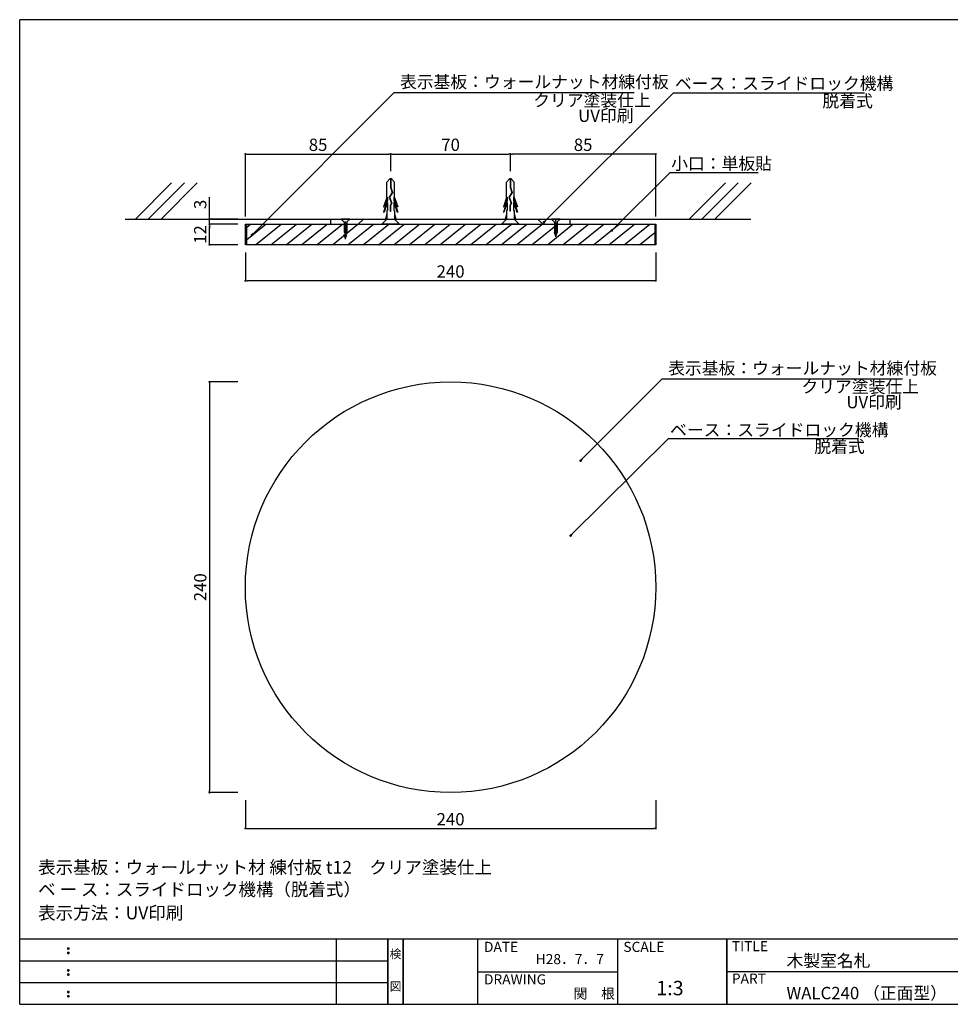
# Model space of a CAD drawing. Extents: x 297 to 578, y 3 to 195.
# Drawn here: x 297 to 479, y 3 to 195 of the extents above; entities that cross this region are included whole.
import ezdxf
from ezdxf.enums import TextEntityAlignment as Align

# ---------------------------------------------------------------- set-up
doc = ezdxf.new("R2010")
doc.units = 0
doc.linetypes.add('HIDDEN', pattern=[0.375, 0.25, -0.125])
doc.layers.get('0').update_dxf_attribs({"linetype": 'CONTINUOUS'})
doc.layers.get('DEFPOINTS').update_dxf_attribs({"linetype": 'CONTINUOUS'})
for name, color, linetype in [('DIM', 2, 'CONTINUOUS'), ('MC1', 7, 'CONTINUOUS'), ('MC2', 3, 'HIDDEN'), ('RED', 7, 'CONTINUOUS'), ('ビス類', 3, 'CONTINUOUS'), ('壁', 6, 'CONTINUOUS'), ('寸法', 2, 'CONTINUOUS'), ('枠ライン', 1, 'CONTINUOUS'), ('枠文字', 4, 'CONTINUOUS'), ('枠横ライン', 9, 'CONTINUOUS'), ('注釈', 2, 'CONTINUOUS')]:
    doc.layers.add(name, color=color, linetype=linetype)
doc.styles.add('EXTFONT', font='txt', dxfattribs={"height": 3, "bigfont": 'extfont'})
doc.styles.get("Standard").update_dxf_attribs({"font": 'txt.shx', "bigfont": 'extfont.shx'})
doc.dimstyles.new('KITEI-1$7', dxfattribs={"dimtxt": 2.4, "dimasz": 0.5, "dimexe": 0, "dimexo": 1, "dimgap": 0.7, "dimtad": 2, "dimdec": 0, "dimrnd": 1, "dimzin": 0, "dimdsep": 46, "dimtxsty": 'EXTFONT', "dimblk1": 'DOT', "dimblk2": 'DOT', "dimsah": 1, "dimcen": 0.09, "dimclrd": 2, "dimclre": 2, "dimclrt": 2, "dimadec": 0, "dimazin": 0, "dimtfac": 1, "dimtdec": 4, "dimtofl": 0, "dimtmove": 0, "dimatfit": 0, "dimldrblk": 'DOT', "dimfxl": 1, "dimtolj": 1, "dimtzin": 0, "dimarcsym": 0})
doc.dimstyles.get("Standard").update_dxf_attribs({"dimtxt": 0.18, "dimasz": 0.18, "dimexe": 0.18, "dimexo": 0.0625, "dimgap": 0.09, "dimtad": 0, "dimtih": 1, "dimtoh": 1, "dimdec": 4, "dimzin": 0, "dimdsep": 46, "dimtxsty": 'STANDARD', "dimcen": 0.09, "dimadec": 0, "dimazin": 0, "dimtfac": 1, "dimtdec": 4, "dimtofl": 0, "dimtmove": 0, "dimatfit": 3, "dimfxl": 1, "dimtolj": 1, "dimtzin": 0, "dimarcsym": 0})

# ---------------------------------------------------------------- blocks, each defined once
blk = doc.blocks.new('_DOT')
at = {"color": 0, "linetype": 'ByBlock'}
blk.add_line((-0.5, 0), (-1, 0), dxfattribs=at)
at = {"color": 0, "linetype": 'ByBlock', "const_width": 0.5}
blk.add_lwpolyline([(-0.25, 0, 1), (0.25, 0, 1)], format="xyb", close=True, dxfattribs=at)
blk = doc.blocks.new('*D1')
at = {"color": 2, "lineweight": -2}
for p, q in [((339.84, 124.32), (334.34, 124.32)), ((334.34, 123.92), (334.34, 44.72)), ((339.84, 44.32), (334.34, 44.32))]:
    blk.add_line(p, q, dxfattribs=at)
at = {"layer": 'DEFPOINTS', "color": 0}
for p in [(341.34, 124.32), (334.34, 44.32), (341.34, 44.32)]:
    blk.add_point(p, dxfattribs=at)
at = {"color": 2, "lineweight": -2, "xscale": 0.4, "yscale": 0.4, "zscale": 0.4}
for p, rotation in [((334.34, 124.32), 90), ((334.34, 44.32), 270)]:
    blk.add_blockref('_DOT', p, dxfattribs=dict(at, rotation=rotation))
at = {"color": 2, "insert": (332.54, 84.32), "char_height": 2.4, "attachment_point": 5, "rotation": 90}
blk.add_mtext('\\A1;240', dxfattribs=at)
blk = doc.blocks.new('*D2')
at = {"color": 2, "lineweight": -2}
for p, q in [((341.34, 42.82), (341.34, 37.32)), ((421.34, 42.82), (421.34, 37.32)), ((341.74, 37.32), (420.94, 37.32))]:
    blk.add_line(p, q, dxfattribs=at)
at = {"layer": 'DEFPOINTS', "color": 0}
for p in [(341.34, 44.32), (421.34, 44.32), (421.34, 37.32)]:
    blk.add_point(p, dxfattribs=at)
at = {"color": 2, "lineweight": -2, "xscale": 0.4, "yscale": 0.4, "zscale": 0.4, "rotation": 180}
blk.add_blockref('_DOT', (341.34, 37.32), dxfattribs=at)
at = {"color": 2, "lineweight": -2, "xscale": 0.4, "yscale": 0.4, "zscale": 0.4}
blk.add_blockref('_DOT', (421.34, 37.32), dxfattribs=at)
at = {"color": 2, "insert": (381.34, 39.12), "char_height": 2.4, "attachment_point": 5}
blk.add_mtext('\\A1;240', dxfattribs=at)
blk = doc.blocks.new('*D8')
at = {"layer": 'DEFPOINTS', "color": 0}
for p in [(334.34, 156.03), (341.34, 156.03), (341.34, 155.03)]:
    blk.add_point(p, dxfattribs=at)
at = {"layer": '寸法', "color": 2, "lineweight": -2}
for p, q in [((334.34, 156.43), (334.34, 160.3)), ((339.84, 156.03), (334.34, 156.03)), ((334.34, 155.03), (334.34, 156.03)), ((339.84, 155.03), (334.34, 155.03)), ((334.34, 154.63), (334.34, 154.23))]:
    blk.add_line(p, q, dxfattribs=at)
at = {"layer": '寸法', "color": 2, "lineweight": -2, "xscale": 0.4, "yscale": 0.4, "zscale": 0.4}
for p, rotation in [((334.34, 156.03), 270), ((334.34, 155.03), 90)]:
    blk.add_blockref('_DOT', p, dxfattribs=dict(at, rotation=rotation))
at = {"layer": '寸法', "color": 2, "insert": (332.54, 158.9), "char_height": 2.4, "attachment_point": 5, "rotation": 90}
blk.add_mtext('\\A1;3', dxfattribs=at)
blk = doc.blocks.new('*D9')
at = {"layer": 'DEFPOINTS', "color": 0}
for p in [(334.34, 155.03), (341.34, 155.03), (341.34, 151.03)]:
    blk.add_point(p, dxfattribs=at)
at = {"layer": '寸法', "color": 2, "lineweight": -2}
for p, q in [((339.84, 155.03), (334.34, 155.03)), ((334.34, 151.43), (334.34, 154.63)), ((339.84, 151.03), (334.34, 151.03))]:
    blk.add_line(p, q, dxfattribs=at)
at = {"layer": '寸法', "color": 2, "lineweight": -2, "xscale": 0.4, "yscale": 0.4, "zscale": 0.4}
for p, rotation in [((334.34, 155.03), 90), ((334.34, 151.03), 270)]:
    blk.add_blockref('_DOT', p, dxfattribs=dict(at, rotation=rotation))
at = {"layer": '寸法', "color": 2, "insert": (332.54, 153.03), "char_height": 2.4, "attachment_point": 5, "rotation": 90}
blk.add_mtext('\\A1;12', dxfattribs=at)
blk = doc.blocks.new('*D10')
at = {"layer": 'DEFPOINTS', "color": 0, "linetype": 'Continuous'}
for p in [(393.01, 168.71), (393.01, 163.86), (421.34, 155.03)]:
    blk.add_point(p, dxfattribs=at)
at = {"layer": '寸法', "color": 2, "linetype": 'Continuous', "lineweight": -2}
for p, q in [((393.01, 165.36), (393.01, 168.71)), ((420.94, 168.71), (393.41, 168.71)), ((421.34, 156.53), (421.34, 168.71))]:
    blk.add_line(p, q, dxfattribs=at)
at = {"layer": '寸法', "color": 2, "linetype": 'Continuous', "lineweight": -2, "xscale": 0.4, "yscale": 0.4, "zscale": 0.4, "rotation": 180}
blk.add_blockref('_DOT', (393.01, 168.71), dxfattribs=at)
at = {"layer": '寸法', "color": 2, "linetype": 'Continuous', "lineweight": -2, "xscale": 0.4, "yscale": 0.4, "zscale": 0.4}
blk.add_blockref('_DOT', (421.34, 168.71), dxfattribs=at)
at = {"layer": '寸法', "color": 2, "linetype": 'Continuous', "insert": (407.17, 170.51), "char_height": 2.4, "attachment_point": 5}
blk.add_mtext('\\A1;85', dxfattribs=at)
blk = doc.blocks.new('*D11')
at = {"layer": 'DEFPOINTS', "color": 0, "linetype": 'Continuous'}
for p in [(369.67, 168.71), (369.67, 163.86), (341.34, 155.03)]:
    blk.add_point(p, dxfattribs=at)
at = {"layer": '寸法', "color": 2, "linetype": 'Continuous', "lineweight": -2}
for p, q in [((341.34, 156.53), (341.34, 168.71)), ((341.74, 168.71), (369.27, 168.71)), ((369.67, 165.36), (369.67, 168.71))]:
    blk.add_line(p, q, dxfattribs=at)
at = {"layer": '寸法', "color": 2, "linetype": 'Continuous', "lineweight": -2, "xscale": 0.4, "yscale": 0.4, "zscale": 0.4, "rotation": 180}
blk.add_blockref('_DOT', (341.34, 168.71), dxfattribs=at)
at = {"layer": '寸法', "color": 2, "linetype": 'Continuous', "lineweight": -2, "xscale": 0.4, "yscale": 0.4, "zscale": 0.4}
blk.add_blockref('_DOT', (369.67, 168.71), dxfattribs=at)
at = {"layer": '寸法', "color": 2, "linetype": 'Continuous', "insert": (355.51, 170.51), "char_height": 2.4, "attachment_point": 5}
blk.add_mtext('\\A1;85', dxfattribs=at)
blk = doc.blocks.new('*D12')
at = {"layer": 'DEFPOINTS', "color": 0, "linetype": 'Continuous'}
for p in [(393.01, 168.71), (369.67, 163.86), (393.01, 163.86)]:
    blk.add_point(p, dxfattribs=at)
at = {"layer": '寸法', "color": 2, "linetype": 'Continuous', "lineweight": -2}
for p, q in [((369.67, 165.36), (369.67, 168.71)), ((370.07, 168.71), (392.61, 168.71)), ((393.01, 165.36), (393.01, 168.71))]:
    blk.add_line(p, q, dxfattribs=at)
at = {"layer": '寸法', "color": 2, "linetype": 'Continuous', "lineweight": -2, "xscale": 0.4, "yscale": 0.4, "zscale": 0.4, "rotation": 180}
blk.add_blockref('_DOT', (369.67, 168.71), dxfattribs=at)
at = {"layer": '寸法', "color": 2, "linetype": 'Continuous', "lineweight": -2, "xscale": 0.4, "yscale": 0.4, "zscale": 0.4}
blk.add_blockref('_DOT', (393.01, 168.71), dxfattribs=at)
at = {"layer": '寸法', "color": 2, "linetype": 'Continuous', "insert": (381.34, 170.51), "char_height": 2.4, "attachment_point": 5}
blk.add_mtext('\\A1;70', dxfattribs=at)
blk = doc.blocks.new('*D5')
at = {"color": 2, "lineweight": -2}
for p, q in [((341.34, 149.53), (341.34, 144.03)), ((421.34, 149.53), (421.34, 144.03)), ((420.94, 144.03), (341.74, 144.03))]:
    blk.add_line(p, q, dxfattribs=at)
at = {"layer": 'DEFPOINTS', "color": 0}
for p in [(341.34, 151.03), (421.34, 151.03), (341.34, 144.03)]:
    blk.add_point(p, dxfattribs=at)
at = {"color": 2, "lineweight": -2, "xscale": 0.4, "yscale": 0.4, "zscale": 0.4, "rotation": 180}
blk.add_blockref('_DOT', (341.34, 144.03), dxfattribs=at)
at = {"color": 2, "lineweight": -2, "xscale": 0.4, "yscale": 0.4, "zscale": 0.4}
blk.add_blockref('_DOT', (421.34, 144.03), dxfattribs=at)
at = {"color": 2, "insert": (381.34, 145.83), "char_height": 2.4, "attachment_point": 5}
blk.add_mtext('\\A1;240', dxfattribs=at)
blk = doc.blocks.new('A$C1FFA3DF8')
at = {"layer": 'MC1', "color": 3, "linetype": 'Continuous'}
blk.add_line((1.73, 0), (-1.73, 0), dxfattribs=at)
at = {"layer": 'MC2', "color": 3, "linetype": 'Continuous'}
for p, q in [((-0.13, 8.83), (-0.73, 8.22)), ((-0.73, 5.19), (-0.73, 8.22)), ((0.16, 8.83), (-0.13, 8.83)), ((-0.02, 8.83), (-0.02, 7.22)), ((0.05, 8.83), (0.05, 7.23)), ((0.16, 8.83), (0.77, 8.22)), ((0.77, 5.19), (0.77, 8.22)), ((0.28, 6.17), (-0.31, 5.28)), ((0.36, 6.16), (-0.23, 5.27)), ((-0.02, 7.22), (0.28, 6.17)), ((0.05, 7.23), (0.36, 6.16)), ((-0.73, 5.19), (-1.35, 3.38)), ((-0.59, 4.63), (-1.35, 2.38)), ((-0.59, 5.26), (-1.23, 3.38)), ((-0.59, 4.26), (-1.23, 2.38)), ((-0.59, 5.26), (-0.59, 4.63)), ((-0.59, 4.26), (-0.59, 2.71)), ((-0.31, 5.28), (0.16, 4.13)), ((-0.23, 5.27), (0.24, 4.13)), ((-0.23, 5.27), (0.24, 4.13)), ((0.16, 4.13), (-0.08, 3.68)), ((0.24, 4.13), (-0.01, 3.66)), ((0.62, 5.26), (1.26, 3.38)), ((0.62, 5.26), (0.62, 4.63)), ((0.62, 4.63), (1.39, 2.38)), ((0.62, 4.26), (0.62, 2.71)), ((0.62, 4.26), (1.26, 2.38)), ((0.77, 5.19), (1.39, 3.38)), ((-1.35, 3.38), (-1.23, 3.38)), ((-1.35, 2.38), (-1.23, 2.38)), ((-0.73, 2.09), (-0.98, 1)), ((-0.73, 2.71), (-0.73, 1)), ((-0.59, 2.71), (-0.73, 2.71)), ((-0.08, 3.68), (-0.08, 2.52)), ((-0.01, 2.52), (-0.08, 2.52)), ((-0.01, 3.66), (-0.01, 2.52)), ((0.62, 2.71), (0.77, 2.71)), ((0.77, 2.71), (0.77, 1)), ((0.77, 2.09), (1.02, 1)), ((1.39, 3.38), (1.26, 3.38)), ((1.39, 2.38), (1.26, 2.38))]:
    blk.add_line(p, q, dxfattribs=at)
at = {"layer": 'RED', "color": 3, "linetype": 'Continuous'}
for p, q in [((-0.72, 1), (-1.73, 0)), ((0.74, 1), (1.73, 0))]:
    blk.add_line(p, q, dxfattribs=at)

msp = doc.modelspace()

# ---------------------------------------------------------------- linework, layer by layer
msp.add_circle((381.339, 84.318), 40)
at = {"layer": 'DIM', "color": 11}
for p, q in [((357.996, 155.03), (357.996, 156.03)), ((363.339, 155.03), (364.339, 156.03)), ((399.342, 155.026), (398.342, 156.026)), ((404.672, 155.03), (404.672, 156.03))]:
    msp.add_line(p, q, dxfattribs=at)
at = {"layer": 'DIM', "color": 7}
for p, q in [((341.339, 155.03), (421.339, 155.03)), ((341.339, 151.03), (341.339, 155.03)), ((421.339, 155.03), (421.339, 151.03)), ((421.339, 151.03), (341.339, 151.03))]:
    msp.add_line(p, q, dxfattribs=at)
at = {"layer": 'DIM', "linetype": 'ByBlock'}
for p, q in [((341.539, 151.997), (345.33, 155.03)), ((341.539, 154.391), (342.337, 155.03)), ((343.323, 151.03), (348.323, 155.03)), ((346.317, 151.03), (351.317, 155.03)), ((349.31, 151.03), (354.31, 155.03)), ((352.304, 151.03), (357.304, 155.03)), ((355.297, 151.03), (360.297, 155.03)), ((358.29, 151.03), (363.29, 155.03)), ((361.284, 151.03), (366.284, 155.03)), ((364.277, 151.03), (369.277, 155.03)), ((367.271, 151.03), (372.271, 155.03)), ((370.264, 151.03), (375.264, 155.03)), ((373.258, 151.03), (378.258, 155.03)), ((376.251, 151.03), (381.251, 155.03)), ((379.244, 151.03), (384.244, 155.03)), ((382.238, 151.03), (387.238, 155.03)), ((385.231, 151.03), (390.231, 155.03)), ((388.225, 151.03), (393.225, 155.03)), ((391.218, 151.03), (396.218, 155.03)), ((394.211, 151.03), (399.211, 155.03)), ((397.205, 151.03), (402.205, 155.03)), ((400.198, 151.03), (405.198, 155.03)), ((403.192, 151.03), (408.192, 155.03)), ((406.185, 151.03), (411.185, 155.03)), ((409.179, 151.03), (414.179, 155.03)), ((412.172, 151.03), (417.172, 155.03)), ((415.165, 151.03), (420.165, 155.03)), ((418.159, 151.03), (421.139, 153.414))]:
    msp.add_line(p, q, dxfattribs=at)
at = {"layer": 'MC1', "color": 2, "linetype": 'Continuous'}
for p, q in [((370.317, 180.685), (417.138, 180.685)), ((422.596, 124.892), (469.417, 124.892))]:
    msp.add_line(p, q, dxfattribs=at)
at = {"layer": 'MC1'}
for p, q in [((341.539, 155.03), (341.539, 151.03)), ((421.139, 155.03), (421.139, 151.03))]:
    msp.add_line(p, q, dxfattribs=at)
at = {"layer": 'MC1', "color": 3, "linetype": 'Continuous'}
msp.add_line((371.37, 155.03), (367.918, 155.03), dxfattribs=at)
at = {"layer": 'MC2', "color": 3, "linetype": 'Continuous'}
for p, q in [((369.513, 163.862), (368.911, 163.251)), ((368.911, 160.223), (368.911, 163.251)), ((369.808, 163.862), (369.513, 163.862)), ((369.624, 163.862), (369.624, 162.249)), ((369.698, 163.862), (369.698, 162.26)), ((369.808, 163.862), (370.411, 163.251)), ((370.411, 160.223), (370.411, 163.251)), ((369.922, 161.2), (369.335, 160.308)), ((370.002, 161.187), (369.419, 160.3)), ((369.624, 162.249), (369.922, 161.2)), ((369.698, 162.26), (370.002, 161.187)), ((368.911, 160.223), (368.293, 158.407)), ((369.058, 159.656), (368.293, 157.407)), ((369.058, 160.293), (368.416, 158.407)), ((369.058, 159.293), (368.416, 157.407)), ((369.058, 160.293), (369.058, 159.656)), ((369.058, 159.293), (369.058, 157.74)), ((369.335, 160.308), (369.804, 159.16)), ((369.419, 160.3), (369.885, 159.155)), ((369.419, 160.3), (369.885, 159.155)), ((370.264, 160.293), (370.905, 158.407)), ((370.264, 160.293), (370.264, 159.656)), ((370.264, 159.656), (371.029, 157.407)), ((370.264, 159.293), (370.264, 157.74)), ((370.264, 159.293), (370.905, 157.407)), ((370.411, 160.223), (371.029, 158.407)), ((368.293, 158.407), (368.416, 158.407)), ((368.293, 157.407), (368.416, 157.407)), ((368.911, 157.74), (368.911, 156.03)), ((369.058, 157.74), (368.911, 157.74)), ((369.804, 159.16), (369.561, 158.708)), ((369.561, 158.708), (369.561, 157.546)), ((369.634, 157.546), (369.561, 157.546)), ((369.885, 159.155), (369.634, 158.689)), ((369.634, 158.689), (369.634, 157.546)), ((370.264, 157.74), (370.411, 157.74)), ((370.411, 157.74), (370.411, 156.03)), ((371.029, 158.407), (370.905, 158.407)), ((371.029, 157.407), (370.905, 157.407)), ((368.911, 157.119), (368.66, 156.03)), ((370.411, 157.119), (370.661, 156.03))]:
    msp.add_line(p, q, dxfattribs=at)
at = {"layer": 'RED', "color": 3, "linetype": 'Continuous'}
for p, q in [((368.928, 156.03), (367.918, 155.03)), ((370.38, 156.03), (371.37, 155.03))]:
    msp.add_line(p, q, dxfattribs=at)
at = {"layer": 'ビス類', "color": 3, "linetype": 'Continuous'}
for p, q in [((361.672, 156.027), (360.005, 156.027)), ((360.569, 155.47), (360.005, 156.027)), ((360.569, 155.47), (360.569, 153.455)), ((360.839, 152.135), (360.839, 155.583)), ((361.124, 155.474), (361.672, 156.027)), ((361.124, 155.474), (361.124, 153.455)), ((402.672, 156.027), (401.005, 156.027)), ((401.569, 155.47), (401.005, 156.027)), ((401.569, 155.47), (401.569, 153.455)), ((401.839, 152.579), (401.839, 156.027)), ((402.124, 155.474), (402.672, 156.027)), ((402.124, 155.474), (402.124, 153.455)), ((401.846, 152.714), (401.569, 153.455)), ((401.846, 152.714), (402.124, 153.455)), ((360.846, 152.27), (360.569, 153.011)), ((360.846, 152.27), (361.124, 153.011))]:
    msp.add_line(p, q, dxfattribs=at)
at = {"layer": 'ビス類', "linetype": 'ByBlock'}
for p, q in [((360.569, 155.323), (361.124, 155.261)), ((360.569, 155.138), (361.124, 155.076)), ((360.569, 154.953), (361.124, 154.891)), ((360.569, 154.768), (361.124, 154.706)), ((360.569, 154.583), (361.124, 154.521)), ((360.569, 154.397), (361.124, 154.336)), ((360.569, 154.397), (361.124, 154.336)), ((360.569, 154.212), (361.124, 154.151)), ((360.569, 154.027), (361.124, 153.965)), ((360.569, 153.842), (361.124, 153.78)), ((360.569, 153.657), (361.124, 153.595)), ((360.569, 153.657), (361.124, 153.595)), ((360.569, 153.472), (361.124, 153.41)), ((401.569, 155.323), (402.124, 155.261)), ((401.569, 155.138), (402.124, 155.076)), ((401.569, 154.953), (402.124, 154.891)), ((401.569, 154.768), (402.124, 154.706)), ((401.569, 154.583), (402.124, 154.521)), ((401.569, 154.397), (402.124, 154.336)), ((401.569, 154.397), (402.124, 154.336)), ((401.569, 154.212), (402.124, 154.151)), ((401.569, 154.027), (402.124, 153.965)), ((401.569, 153.842), (402.124, 153.78)), ((401.569, 153.657), (402.124, 153.595)), ((401.569, 153.657), (402.124, 153.595)), ((401.569, 153.472), (402.124, 153.41)), ((360.635, 153.279), (361.041, 153.234)), ((360.707, 153.086), (360.975, 153.056)), ((360.78, 152.893), (360.908, 152.878)), ((401.635, 153.279), (402.041, 153.234)), ((401.707, 153.086), (401.975, 153.056)), ((401.78, 152.893), (401.908, 152.878))]:
    msp.add_line(p, q, dxfattribs=at)
at = {"layer": 'ビス類', "color": 3, "lineweight": 0}
for p, q in [((360.569, 154.975), (360.569, 153.455)), ((361.124, 153.41), (361.124, 154.975)), ((401.569, 154.975), (401.569, 153.455)), ((401.569, 153.455), (401.846, 152.714)), ((402.124, 153.41), (402.124, 154.975)), ((360.569, 153.011), (360.846, 152.27)), ((360.846, 152.27), (361.108, 152.968)), ((361.108, 153.412), (361.124, 153.41)), ((401.846, 152.714), (402.108, 153.412)), ((402.108, 153.412), (402.124, 153.41))]:
    msp.add_line(p, q, dxfattribs=at)
at = {"layer": '壁'}
for p, q in [((326.968, 163.101), (319.897, 156.03)), ((329.468, 163.101), (322.397, 156.03)), ((331.968, 163.101), (324.897, 156.03)), ((434.915, 163.101), (427.844, 156.03)), ((437.415, 163.101), (430.344, 156.03)), ((439.915, 163.101), (432.844, 156.03)), ((317.918, 156.03), (439.846, 156.03))]:
    msp.add_line(p, q, dxfattribs=at)
at = {"layer": '枠ライン'}
for p, q in [((359.108, 3.067), (359.108, 15.748)), ((369.109, 3.067), (369.109, 15.748)), ((369.109, 15.748), (369.109, 3.067)), ((369.109, 3.067), (369.109, 15.748)), ((369.109, 15.748), (369.109, 3.067)), ((369.109, 14.318), (369.109, 15.748)), ((372.109, 3.067), (372.109, 15.748)), ((372.109, 15.748), (372.109, 3.067)), ((386.609, 15.748), (386.609, 3.067)), ((413.868, 15.748), (413.868, 3.067)), ((435.167, 15.748), (435.167, 3.067)), ((435.167, 3.067), (435.167, 15.748)), ((435.167, 10.567), (435.167, 15.748)), ((297.346, 11.521), (369.109, 11.521)), ((386.609, 9.408), (413.868, 9.408)), ((491.851, 9.408), (435.167, 9.408)), ((297.346, 7.294), (369.109, 7.294))]:
    msp.add_line(p, q, dxfattribs=at)
at = {"layer": '枠文字'}
for p, q in [((306.706, 14.036), (306.819, 14.083)), ((306.819, 14.083), (306.929, 14.036)), ((306.706, 13.204), (306.819, 13.251)), ((306.819, 13.251), (306.929, 13.204)), ((306.706, 9.809), (306.819, 9.856)), ((306.819, 9.856), (306.929, 9.809)), ((306.706, 8.977), (306.819, 9.024)), ((306.819, 9.024), (306.929, 8.977)), ((306.706, 5.582), (306.819, 5.628)), ((306.706, 4.75), (306.819, 4.796)), ((306.819, 5.628), (306.929, 5.582)), ((306.819, 4.796), (306.929, 4.75))]:
    msp.add_line(p, q, dxfattribs=at)
for centre, radius, start, end in [((306.812, 13.93), 0.15, 134.654, 181.435), ((306.818, 13.923), 0.157, 179.029, 224.269), ((306.816, 13.926), 0.157, 225.791, 271.031), ((306.822, 13.92), 0.151, 268.848, 315.188), ((306.828, 13.928), 0.148, 359.011, 46.889), ((306.822, 13.924), 0.153, 314.087, 0.648), ((306.811, 13.098), 0.149, 134.592, 181.372), ((306.813, 13.091), 0.151, 178.785, 225.126), ((306.817, 13.091), 0.154, 224.225, 270.785), ((306.821, 13.084), 0.146, 268.889, 316.987), ((306.829, 13.097), 0.147, 358.965, 47.063), ((306.828, 13.091), 0.147, 313.002, 1.099), ((306.812, 9.703), 0.15, 134.654, 181.435), ((306.818, 9.696), 0.157, 179.029, 224.269), ((306.828, 9.701), 0.148, 359.011, 46.889), ((306.822, 9.697), 0.153, 314.087, 0.648), ((306.811, 8.871), 0.149, 134.592, 181.372), ((306.813, 8.864), 0.151, 178.785, 225.126), ((306.816, 9.699), 0.157, 225.791, 271.031), ((306.817, 8.864), 0.154, 224.225, 270.785), ((306.822, 9.693), 0.151, 268.848, 315.188), ((306.821, 8.857), 0.146, 268.889, 316.987), ((306.829, 8.87), 0.147, 358.965, 47.063), ((306.828, 8.864), 0.147, 313.002, 1.099), ((306.812, 5.475), 0.15, 134.654, 181.435), ((306.818, 5.469), 0.157, 179.029, 224.269), ((306.811, 4.643), 0.149, 134.592, 181.372), ((306.813, 4.636), 0.151, 178.785, 225.126), ((306.816, 5.472), 0.157, 225.791, 271.031), ((306.817, 4.637), 0.154, 224.225, 270.785), ((306.822, 5.465), 0.151, 268.848, 315.188), ((306.821, 4.629), 0.146, 268.889, 316.987), ((306.828, 5.474), 0.148, 359.011, 46.889), ((306.822, 5.47), 0.153, 314.087, 0.648), ((306.829, 4.642), 0.147, 358.965, 47.063), ((306.828, 4.637), 0.147, 313.002, 1.099)]:
    msp.add_arc(centre, radius, start, end, dxfattribs=at)
at = {"layer": '枠横ライン'}
for p, q in [((577.57, 194.884), (297.346, 194.884)), ((297.346, 3.067), (297.346, 194.884)), ((577.57, 15.748), (297.346, 15.749)), ((297.346, 3.067), (577.57, 3.066))]:
    msp.add_line(p, q, dxfattribs=at)
at = {"layer": '注釈', "linetype": 'ByBlock'}
for p, q in [((424.764, 180.624), (462.014, 180.624)), ((423.809, 113.305), (460.837, 113.305))]:
    msp.add_line(p, q, dxfattribs=at)
at = {"layer": '注釈', "color": 2, "linetype": 'Continuous'}
msp.add_line((424.117, 165.128), (441.313, 165.128), dxfattribs=at)

# ---------------------------------------------------------------- block references
msp.add_blockref('A$C1FFA3DF8', (392.977, 155.03))

# ---------------------------------------------------------------- texts
at = {"layer": 'MC1', "color": 2, "linetype": 'Continuous'}
for s, p in [('表示基板：ウォールナット材練付板', (371.472, 181.58)), ('クリア塗装仕上', (397.447, 177.975)), ('UV印刷', (406.206, 174.975)), ('表示基板：ウォールナット材練付板', (423.751, 125.787)), ('クリア塗装仕上', (449.726, 122.183)), ('UV印刷', (458.485, 119.183))]:
    msp.add_text(s, height=2.4, dxfattribs=at).set_placement(p)
at = {"layer": '枠文字'}
for s, height, p in [('TITLE', 1.9679, (436.168, 13.411)), ('DATE', 1.9679, (387.849, 13.271)), ('SCALE', 1.9679, (415.019, 13.271)), ('H28．7．7', 1.9679, (397.933, 10.893)), ('木製室名札', 2.4, (446.812, 10.359)), ('DRAWING', 1.9679, (387.849, 6.937)), ('1:3', 2.808, (421.448, 4.826)), ('PART ', 1.9679, (436.168, 7.093)), ('関\u3000根', 1.9679, (405.313, 4.163)), ('WALC240 （正面型）', 2.4, (446.812, 4.054))]:
    msp.add_text(s, height=height, dxfattribs=at).set_placement(p)
for s, p in [('検', (370.609, 12.028)), ('図', (370.609, 5.703))]:
    msp.add_text(s, height=1.687, dxfattribs=at).set_placement(p, align=Align.CENTER)
at = {"layer": '注釈', "color": 2, "linetype": 'Continuous'}
for s, p in [('ベース：スライドロック機構', (425.075, 181.266)), ('脱着式', (453.828, 177.832)), ('小口：単板貼', (424.34, 165.664)), ('ベース：スライドロック機構', (424.121, 113.766)), ('脱着式', (452.245, 110.513))]:
    msp.add_text(s, height=2.4, dxfattribs=at).set_placement(p)
at = {"layer": '注釈'}
for s, p in [('表示基板：ウォールナット材 練付板 t12\u3000クリア塗装仕上', (300.941, 28.495)), ('ベ ー ス：スライドロック機構（脱着式）', (300.941, 24.201)), ('表示方法：UV印刷', (300.941, 19.622))]:
    msp.add_text(s, height=2.5, dxfattribs=at).set_placement(p)

# ---------------------------------------------------------------- dimensions: what is measured, and where the dimension line sits
for base, p1, p2, picture, middle in [((341.339, 144.03), (421.339, 151.03), (341.339, 151.03), '*D5', (381.339, 145.83)), ((421.339, 37.318), (341.339, 44.318), (421.339, 44.318), '*D2', (381.339, 39.118))]:
    dim = msp.add_linear_dim(base=base, p1=p1, p2=p2, dimstyle='STANDARD', override={"dimtxt": 2.4, "dimasz": 0.4, "dimexe": 0, "dimexo": 1.5, "dimgap": 0.6, "dimtad": 3, "dimtih": 0, "dimtoh": 0, "dimdec": 1, "dimlfac": 3, "dimzin": 9, "dimtxsty": 'STANDARD', "dimblk1": 'DOT', "dimblk2": 'DOT', "dimsah": 1, "dimcen": 0, "dimclrd": 2, "dimclre": 2, "dimclrt": 2, "dimtdec": 1, "dimtofl": 1, "dimldrblk": 'DOT', "dimtzin": 13})
    dim.commit()
    dim.dimension.update_dxf_attribs({"geometry": picture, "text_midpoint": middle})
dim = msp.add_linear_dim(base=(334.339, 44.318), p1=(341.339, 124.318), p2=(341.339, 44.318), angle=90, dimstyle='STANDARD', override={"dimtxt": 2.4, "dimasz": 0.4, "dimexe": 0, "dimexo": 1.5, "dimgap": 0.6, "dimtad": 3, "dimtih": 0, "dimtoh": 0, "dimdec": 1, "dimlfac": 3, "dimzin": 9, "dimtxsty": 'STANDARD', "dimblk1": 'DOT', "dimblk2": 'DOT', "dimsah": 1, "dimcen": 0, "dimclrd": 2, "dimclre": 2, "dimclrt": 2, "dimtdec": 1, "dimtofl": 1, "dimldrblk": 'DOT', "dimtzin": 13})
dim.commit()
dim.dimension.update_dxf_attribs({"geometry": '*D1', "text_midpoint": (332.539, 84.318)})
at = {"layer": '寸法', "linetype": 'Continuous'}
for base, p1, p2, picture, middle in [((369.672, 168.708), (341.339, 155.03), (369.672, 163.862), '*D11', (355.505, 170.508)), ((393.005, 168.708), (369.672, 163.862), (393.005, 163.862), '*D12', (381.339, 170.508))]:
    dim = msp.add_linear_dim(base=base, p1=p1, p2=p2, dimstyle='STANDARD', override={"dimtxt": 2.4, "dimasz": 0.4, "dimexe": 0, "dimexo": 1.5, "dimgap": 0.6, "dimtad": 3, "dimtih": 0, "dimtoh": 0, "dimdec": 1, "dimlfac": 3, "dimzin": 9, "dimtxsty": 'STANDARD', "dimblk1": 'DOT', "dimblk2": 'DOT', "dimsah": 1, "dimcen": 0, "dimclrd": 2, "dimclre": 2, "dimclrt": 2, "dimtdec": 1, "dimtofl": 1, "dimldrblk": 'DOT', "dimtzin": 13}, dxfattribs=at)
    dim.commit()
    dim.dimension.update_dxf_attribs({"geometry": picture, "text_midpoint": middle})
dim = msp.add_linear_dim(base=(393.005, 168.708), p1=(421.339, 155.03), p2=(393.005, 163.862), angle=180, dimstyle='STANDARD', override={"dimtxt": 2.4, "dimasz": 0.4, "dimexe": 0, "dimexo": 1.5, "dimgap": 0.6, "dimtad": 3, "dimtih": 0, "dimtoh": 0, "dimdec": 1, "dimlfac": 3, "dimzin": 9, "dimtxsty": 'STANDARD', "dimblk1": 'DOT', "dimblk2": 'DOT', "dimsah": 1, "dimcen": 0, "dimclrd": 2, "dimclre": 2, "dimclrt": 2, "dimtdec": 1, "dimtofl": 1, "dimldrblk": 'DOT', "dimtzin": 13}, dxfattribs=at)
dim.commit()
dim.dimension.update_dxf_attribs({"geometry": '*D10', "text_midpoint": (407.172, 170.508)})
at = {"layer": '寸法', "color": 7}
dim = msp.add_linear_dim(base=(334.339, 156.03), p1=(341.339, 155.03), p2=(341.339, 156.03), angle=90, text='3', dimstyle='STANDARD', override={"dimtxt": 2.4, "dimasz": 0.4, "dimexe": 0, "dimexo": 1.5, "dimgap": 0.6, "dimtad": 3, "dimtih": 0, "dimtoh": 0, "dimdec": 1, "dimlfac": 3, "dimzin": 9, "dimtxsty": 'STANDARD', "dimblk1": 'DOT', "dimblk2": 'DOT', "dimsah": 1, "dimcen": 0, "dimclrd": 2, "dimclre": 2, "dimclrt": 2, "dimtdec": 1, "dimtofl": 1, "dimldrblk": 'DOT', "dimtzin": 13}, dxfattribs=at)
dim.commit()
dim.dimension.update_dxf_attribs({"geometry": '*D8', "text_midpoint": (334.339, 158.903), "dimtype": 160})
dim = msp.add_linear_dim(base=(334.339, 155.03), p1=(341.339, 151.03), p2=(341.339, 155.03), angle=90, dimstyle='STANDARD', override={"dimtxt": 2.4, "dimasz": 0.4, "dimexe": 0, "dimexo": 1.5, "dimgap": 0.6, "dimtad": 3, "dimtih": 0, "dimtoh": 0, "dimdec": 1, "dimlfac": 3, "dimzin": 9, "dimblk1": 'DOT', "dimblk2": 'DOT', "dimsah": 1, "dimcen": 0, "dimclrd": 2, "dimclre": 2, "dimclrt": 2, "dimtdec": 1, "dimtofl": 1, "dimldrblk": 'DOT', "dimtzin": 13}, dxfattribs=at)
dim.commit()
dim.dimension.update_dxf_attribs({"geometry": '*D9', "text_midpoint": (334.339, 153.03), "dimtype": 160})

# ---------------------------------------------------------------- leaders
at = {"layer": '注釈', "color": 2, "linetype": 'ByBlock', "annotation_type": 0, "has_hookline": 1, "hookline_direction": 0}
for points in [[(342.589, 152.925), (370.317, 180.685), (370.817, 180.685)], [(399.541, 155.407), (424.764, 180.624), (425.264, 180.624)], [(412.761, 153.814), (424.117, 165.128), (424.617, 165.128)], [(406.687, 108.988), (422.596, 124.892), (423.096, 124.892)], [(404.746, 94.374), (423.809, 113.305), (424.309, 113.305)]]:
    msp.add_leader(points, dimstyle='KITEI-1$7', override={"dimtxsty": 'STANDARD'}, dxfattribs=at)

doc.saveas('drawing.dxf')
